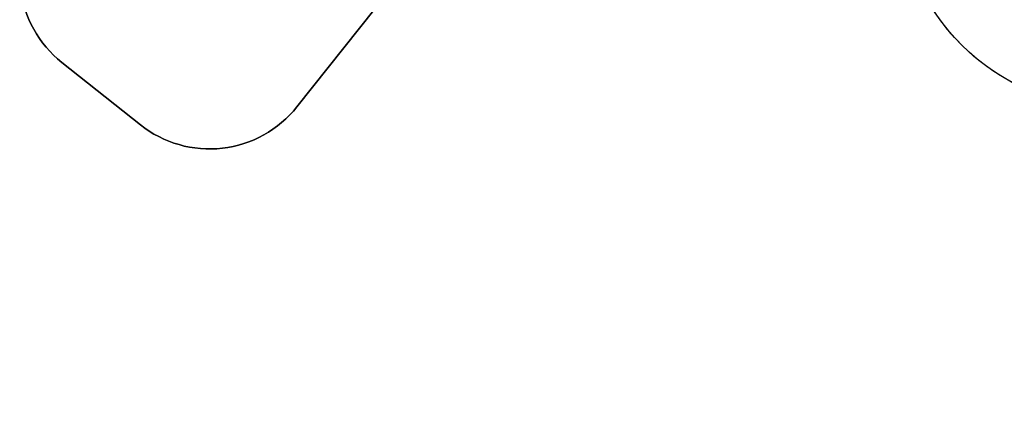
# Model space of a CAD drawing. Units: centimetres. Extents: x -1564 to 2414, y -2520 to -1089.
# Drawn here: x -679 to 205, y -2520 to -2173 of the extents above; entities that cross this region are included whole.
import ezdxf

# ---------------------------------------------------------------- set-up
doc = ezdxf.new("R2010")
doc.units = ezdxf.units.CM
doc.layers.add('VP-DIM', color=7, linetype='Continuous')
doc.layers.add('VP-HIC', color=6, linetype='Continuous')
doc.layers.add('VP-EQ', color=7, linetype='Continuous', true_color=0x8a3492)
doc.dimstyles.new('ISO-25', dxfattribs={"dimtxt": 2.5, "dimasz": 2.5, "dimexe": 1.25, "dimexo": 0.625, "dimtad": 1, "dimtxsty": 'Standard', "dimcen": 2.5, "dimadec": 0, "dimazin": 0, "dimtfac": 1, "dimtmove": 0, "dimatfit": 3, "dimfxl": 1, "dimarcsym": 0})

# ---------------------------------------------------------------- blocks, each defined once
blk = doc.blocks.new('*D89')
at = {"layer": 'Defpoints', "color": 0}
for p in [(-175.3, -1508.22), (366.33, -2317.91), (1005.97, -2317.91)]:
    blk.add_point(p, dxfattribs=at)
at = {"layer": 'VP-DIM', "color": 0, "lineweight": -2}
for p, q in [((935.97, -1508.22), (1025.97, -1508.22)), ((1005.97, -1528.22), (1005.97, -1878.72)), ((1005.97, -2297.91), (1005.97, -1945.39)), ((935.97, -2317.91), (1025.97, -2317.91))]:
    blk.add_line(p, q, dxfattribs=at)
at = {"layer": 'VP-DIM', "color": 0}
for points in [[(1009.3, -1528.22), (1002.63, -1528.22), (1005.97, -1508.22)], [(1002.63, -2297.91), (1009.3, -2297.91), (1005.97, -2317.91)]]:
    blk.add_solid(points, dxfattribs=at)
at = {"layer": 'VP-DIM', "color": 0, "insert": (1005.97, -1912.05), "char_height": 20, "attachment_point": 5, "rotation": 90}
blk.add_mtext('815', dxfattribs=at)
blk = doc.blocks.new('*D91')
at = {"layer": 'Defpoints', "color": 0}
for p in [(-70.28, -1304.61), (344.06, -2519.9), (1110.86, -2519.9)]:
    blk.add_point(p, dxfattribs=at)
at = {"layer": 'VP-DIM', "color": 0, "lineweight": -2}
for p, q in [((1040.86, -1304.61), (1130.86, -1304.61)), ((1110.86, -1324.61), (1110.86, -1869.08)), ((1110.86, -2499.9), (1110.86, -1949.08)), ((1040.86, -2519.9), (1130.86, -2519.9))]:
    blk.add_line(p, q, dxfattribs=at)
at = {"layer": 'VP-DIM', "color": 0}
for points in [[(1114.19, -1324.61), (1107.53, -1324.61), (1110.86, -1304.61)], [(1107.53, -2499.9), (1114.19, -2499.9), (1110.86, -2519.9)]]:
    blk.add_solid(points, dxfattribs=at)
at = {"layer": 'VP-DIM', "color": 0, "insert": (1110.86, -1909.08), "char_height": 20, "attachment_point": 5, "rotation": 90}
blk.add_mtext('1215', dxfattribs=at)
blk = doc.blocks.new('3031-1S2_2D')
at = {"layer": 'VP-EQ', "color": 0}
blk.add_lwpolyline([(220.68, -2233.27, -0.155296), (135.92, -2155.19, -0.079033), (83.18, -2163.58), (18.08, -2163.58, -0.352316), (-147.98, -2029.99), (-193.02, -2029.99, -0.081372), (-247.27, -2021.1), (-429.86, -2250.98, -0.414214), (-570.36, -2267.09), (-640.83, -2211.12, -0.414214), (-656.94, -2070.62), (-445.33, -1804.19, -0.053015), (-448.69, -1772.65), (-448.69, -1687.22, -0.216006), (-397.58, -1574.43), (-397.58, -1543.49, -0.33113), (-290.72, -1399.82, -0.157144), (-171.98, -1323.62), (-129.15, -1312.28, -0.240395), (75.2, -1356.47), (119.22, -1392.41, -0.295074), (195.9, -1630.07, 0.013882), (198.86, -1617.65, -0.127635), (300.98, -1591.15)], format="xyb", dxfattribs=at)

msp = doc.modelspace()

# ---------------------------------------------------------------- linework, layer by layer
at = {"layer": 'VP-HIC', "color": 1}
msp.add_lwpolyline([(-354.97, -1911.69, -0.248508), (-445.33, -1804.19), (-656.94, -2070.62, 0.414214), (-640.83, -2211.12), (-570.36, -2267.09, 0.414214), (-429.86, -2250.98), (-247.27, -2021.1, -0.238632)], format="xyb", close=True, dxfattribs=at)
at = {"layer": 'VP-HIC', "color": 180}
msp.add_lwpolyline([(647.08, -1979.91), (647.08, -1984.91, -0.203197), (589.2, -2121.46), (510.49, -2197.62, -0.194635), (378.37, -2251.08), (300.98, -2251.08, -0.414214), (110.98, -2061.08), (110.98, -1979.14, 0.290485), (300.98, -2099.7), (457.44, -2099.7, 0.289388)], format="xyb", close=True, dxfattribs=at)

# ---------------------------------------------------------------- block references
at = {"layer": 'VP-EQ', "color": 0}
msp.add_blockref('3031-1S2_2D', (0, 0), dxfattribs=at)

# ---------------------------------------------------------------- dimensions: what is measured, and where the dimension line sits
at = {"layer": 'VP-DIM', "color": 0}
dim = msp.add_linear_dim(base=(1110.86, -2519.9), p1=(-70.28, -1304.61), p2=(344.06, -2519.9), angle=90, dimstyle='ISO-25', override={"dimtxt": 20, "dimasz": 20, "dimexe": 20, "dimexo": 50, "dimgap": 10, "dimtad": 0, "dimdec": 0, "dimzin": 1, "dimadec": 2, "dimfxl": 70, "dimfxlon": 1, "dimtzin": 1}, dxfattribs=at)
dim.commit()
dim.dimension.update_dxf_attribs({"geometry": '*D91', "text_midpoint": (1110.86, -1909.08), "dimtype": 160})
dim = msp.add_linear_dim(base=(1005.97, -2317.91), p1=(-175.3, -1508.22), p2=(366.33, -2317.91), angle=90, text='815', dimstyle='ISO-25', override={"dimtxt": 20, "dimasz": 20, "dimexe": 20, "dimexo": 50, "dimgap": 10, "dimtad": 0, "dimdec": 0, "dimzin": 1, "dimadec": 2, "dimfxl": 70, "dimfxlon": 1, "dimtzin": 1}, dxfattribs=at)
dim.commit()
dim.dimension.update_dxf_attribs({"geometry": '*D89', "text_midpoint": (1005.97, -1912.05), "dimtype": 160})

doc.saveas('drawing.dxf')
